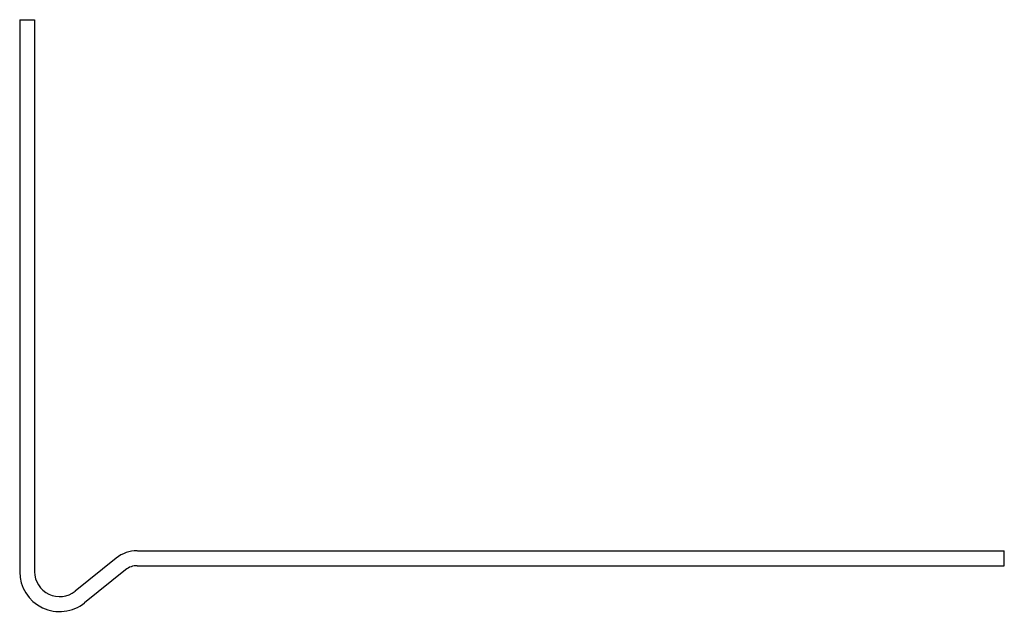
# Model space of a CAD drawing. Units: inches. Extents: x -0.5 to 29.2, y -1.9 to 16.
import ezdxf

# ---------------------------------------------------------------- set-up
doc = ezdxf.new("R2010")
doc.units = ezdxf.units.IN
doc.header["$MEASUREMENT"] = 0
doc.layers.add('RONDO', color=20, linetype='Continuous')

# ---------------------------------------------------------------- blocks, each defined once
blk = doc.blocks.new('RONDO_P27')
at = {"layer": 'RONDO', "linetype": 'ByBlock', "lineweight": -2}
for p, q in [((-0.45, 15.97), (0, 15.97)), ((-0.45, 15.97), (-0.45, -0.63)), ((0, 15.97), (0, -0.63)), ((3.091, 0), (29.15, 0)), ((29.15, -0.45), (29.15, 0)), ((2.453, -0.221), (1.22, -1.214)), ((2.735, -0.572), (1.503, -1.565)), ((3.08, -0.45), (29.15, -0.45))]:
    blk.add_line(p, q, dxfattribs=at)
for centre, radius, start, end in [((3.08, -1), 1, 90, 128.8509), ((3.08, -1), 0.55, 90, 128.8509), ((0.75, -0.63), 1.2, 180, 308.8509), ((0.75, -0.63), 0.75, 180, 308.8509)]:
    blk.add_arc(centre, radius, start, end, dxfattribs=at)

msp = doc.modelspace()

# ---------------------------------------------------------------- block references
msp.add_blockref('RONDO_P27', (0, 0))

doc.saveas('drawing.dxf')
